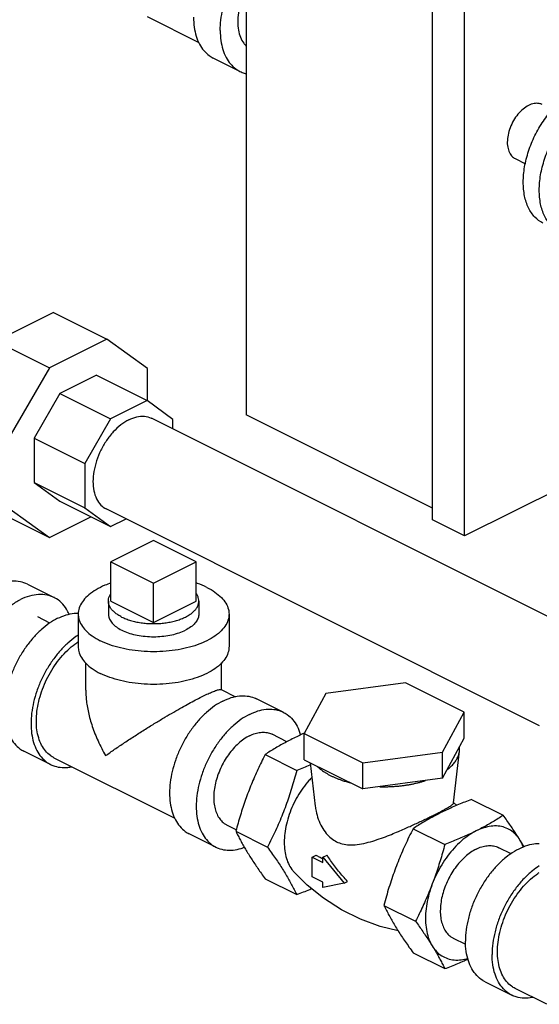
# Model space of a CAD drawing. Units: inches. Extents: x -52 to 55, y -41 to 62.
# Drawn here: x -27 to -22, y 42 to 50 of the extents above; entities that cross this region are included whole.
import ezdxf

# ---------------------------------------------------------------- set-up
doc = ezdxf.new("R2010")
doc.units = ezdxf.units.IN
doc.header["$LTSCALE"] = 1.21
doc.header["$MEASUREMENT"] = 0
doc.layers.get('0').update_dxf_attribs({"linetype": 'CONTINUOUS'})
doc.layers.add('02___PRT_ALL_AXES', color=7, linetype='CONTINUOUS')

msp = doc.modelspace()

# ---------------------------------------------------------------- linework, layer by layer
at = {"color": 7, "linetype": 'Continuous'}
for p, q in [((-24.8154, 52.8092), (-24.8154, 46.8795)), ((-23.2686, 46.0078), (-23.2686, 52.1782)), ((-23.0034, 45.8752), (-23.0034, 52.0457)), ((-25.6346, 50.1775), (-25.2077, 49.9641)), ((-24.8671, 49.7239), (-25.088, 49.8344)), ((-22.5849, 49.002), (-22.4994, 48.9592)), ((-18.6724, 48.0407), (-23.0034, 45.8752)), ((-26.4115, 47.7273), (-26.8874, 47.4893)), ((-26.4115, 47.7273), (-25.9695, 47.5063)), ((-26.8874, 47.4893), (-26.4455, 47.2683)), ((-25.9695, 47.5063), (-26.4455, 47.2683)), ((-25.633, 47.2624), (-25.9695, 47.5063)), ((-26.4455, 47.2683), (-26.782, 46.6879)), ((-25.633, 46.9932), (-25.633, 47.2624)), ((-26.0565, 47.2057), (-26.3585, 47.0547)), ((-26.0565, 47.2057), (-25.6367, 46.9958)), ((-26.3585, 47.0547), (-26.5721, 46.6863)), ((-26.3585, 47.0547), (-25.9387, 46.8448)), ((-25.6367, 46.9958), (-25.9387, 46.8448)), ((-25.4231, 46.841), (-25.6367, 46.9958)), ((-25.9387, 46.8448), (-26.1523, 46.4764)), ((-22.1827, 45.1408), (-25.5998, 46.8494)), ((-25.4231, 46.761), (-25.4231, 46.841)), ((-23.2686, 46.1061), (-24.8154, 46.8795)), ((-26.5721, 46.6863), (-26.1523, 46.4764)), ((-26.5721, 46.6863), (-26.5721, 46.3164)), ((-26.1523, 46.4764), (-26.1523, 46.1065)), ((-26.5721, 46.3164), (-26.1523, 46.1065)), ((-26.5721, 46.3164), (-26.3585, 46.1616)), ((-26.782, 46.105), (-26.4455, 45.861)), ((-26.3585, 46.1616), (-25.9387, 45.9517)), ((-26.1523, 46.1065), (-25.9387, 45.9517)), ((-22.3841, 44.3024), (-25.9755, 46.0981)), ((-26.8874, 46.082), (-26.4455, 45.861)), ((-26.4455, 45.861), (-26.1014, 46.0331)), ((-25.9387, 45.9517), (-25.8107, 46.0157)), ((-23.0034, 45.8752), (-23.2686, 46.0078)), ((-25.5819, 45.8372), (-25.9355, 45.6605)), ((-25.2284, 45.6605), (-25.5819, 45.8372)), ((-25.9355, 45.6605), (-25.5819, 45.4837)), ((-25.5819, 45.4837), (-25.2284, 45.6605)), ((-26.6282, 45.4751), (-26.4073, 45.3646)), ((-26.4428, 45.1532), (-26.5431, 45.2034)), ((-26.2069, 45.2275), (-26.2069, 44.9568)), ((-24.9569, 45.2275), (-24.9569, 44.9568)), ((-26.1444, 44.5971), (-26.1444, 44.8209)), ((-25.0194, 44.6008), (-25.0194, 44.823)), ((-23.4931, 44.657), (-24.1553, 44.5683)), ((-23.0083, 44.4146), (-23.4931, 44.657)), ((-25.023, 44.6026), (-24.9026, 44.5424)), ((-24.1553, 44.5683), (-24.3328, 44.2372)), ((-24.5069, 44.4144), (-24.7279, 44.5249)), ((-23.1857, 44.0835), (-23.0083, 44.4146)), ((-23.0083, 44.1981), (-23.0083, 44.4146)), ((-24.4768, 44.1702), (-24.5986, 44.2311)), ((-24.3328, 44.2372), (-23.848, 43.9948)), ((-24.3328, 44.0207), (-24.3328, 44.2372)), ((-23.1857, 43.867), (-23.0083, 44.1981)), ((-26.436, 43.9814), (-26.6569, 44.0919)), ((-24.6579, 44.063), (-24.3952, 43.9316)), ((-23.848, 43.9948), (-23.1857, 44.0835)), ((-23.1857, 43.867), (-23.1857, 44.0835)), ((-23.0962, 43.6622), (-23.0466, 44.0913)), ((-23.0466, 44.0913), (-23.0465, 44.1268)), ((-26.408, 44.0373), (-25.4066, 43.5366)), ((-24.3328, 44.0207), (-23.848, 43.7783)), ((-24.2835, 43.996), (-24.2418, 43.6362)), ((-23.848, 43.7783), (-23.848, 43.9948)), ((-23.1857, 43.867), (-23.848, 43.7783)), ((-23.0957, 43.6663), (-23.0679, 43.6426)), ((-22.9459, 43.6918), (-22.6832, 43.5604)), ((-25.0659, 43.2964), (-25.2869, 43.4069)), ((-24.8966, 43.4409), (-24.9743, 43.4798)), ((-24.9003, 43.4276), (-24.6376, 43.2962)), ((-23.4307, 43.4494), (-23.168, 43.318)), ((-22.6188, 43.2412), (-22.7203, 43.292)), ((-24.2671, 43.2129), (-24.2344, 43.2293)), ((-24.2671, 43.2129), (-24.1788, 43.1687)), ((-24.2671, 43.0506), (-24.2671, 43.2129)), ((-24.1788, 43.2126), (-24.1441, 43.2299)), ((-24.1788, 43.2126), (-24.002, 42.9992)), ((-24.1788, 43.1687), (-24.1788, 43.2126)), ((-24.6579, 43.0345), (-24.3952, 42.9032)), ((-24.1788, 43.0064), (-24.2671, 43.0506)), ((-24.1788, 42.9626), (-24.1788, 43.0064)), ((-24.002, 42.9992), (-24.1788, 42.9626)), ((-24.002, 42.9992), (-23.9743, 43.013)), ((-23.6731, 42.814), (-23.4104, 42.6826)), ((-22.9946, 42.4899), (-23.096, 42.5406)), ((-23.4307, 42.421), (-23.168, 42.2896)), ((-22.8341, 42.1805), (-22.6132, 42.07)), ((-22.3216, 41.9941), (-22.5852, 42.1259))]:
    msp.add_line(p, q, dxfattribs=at)
msp.add_lwpolyline([(-23.554, 42.6017), (-23.7041, 42.6396), (-23.867, 42.6998), (-24.0241, 42.7779), (-24.1724, 42.8728), (-24.3084, 42.9823), (-24.422, 43.0954)], dxfattribs=at)
for points, start_tangent, end_tangent in [([(-25.0295, 50.0619), (-25.0241, 50.1493), (-25.0079, 50.24), (-24.9813, 50.3317), (-24.9451, 50.4223), (-24.9001, 50.5094), (-24.8473, 50.5909), (-24.8164, 50.6316)], (0, 1), (0.627425, 0.778677)), ([(-24.8165, 50.4001), (-24.8345, 50.3615), (-24.8619, 50.2849), (-24.8788, 50.2082), (-24.8845, 50.1344), (-24.8788, 50.0663), (-24.8619, 50.0065), (-24.8345, 49.9573), (-24.8168, 49.937)], (-0.450392, -0.892831), (0.711631, -0.702553)), ([(-25.2505, 50.1724), (-25.245, 50.0904), (-25.2288, 50.016), (-25.2023, 49.9508), (-25.1661, 49.8965), (-25.121, 49.8544), (-25.088, 49.8344)], (0, -1), (0.894315, -0.447439)), ([(-25.0295, 50.0619), (-25.0241, 49.98), (-25.0079, 49.9055), (-24.9813, 49.8403), (-24.9451, 49.786), (-24.9001, 49.7439), (-24.867, 49.7239)], (0, -1), (0.894315, -0.447439)), ([(-24.867, 49.7239), (-24.8473, 49.7151), (-24.8158, 49.7053)], (0.894315, -0.447439), (0.972643, -0.232307)), ([(-22.3549, 48.4677), (-22.4209, 48.5165), (-22.4735, 48.5928), (-22.5062, 48.6909), (-22.5173, 48.8058), (-22.5062, 48.9318), (-22.4735, 49.0625), (-22.4209, 49.1915), (-22.3509, 49.3121), (-22.2671, 49.4185), (-22.1737, 49.5053), (-22.0754, 49.568)], (-0.894136, 0.447795), (0.894427, 0.447214)), ([(-22.4731, 49.4421), (-22.5189, 49.4119), (-22.5615, 49.3689), (-22.5981, 49.3162), (-22.6262, 49.2573), (-22.6439, 49.1963), (-22.6499, 49.1372), (-22.6439, 49.0842), (-22.6262, 49.0408), (-22.5981, 49.01), (-22.5849, 49.0021)], (-0.894427, -0.447214), (0.895078, -0.445909)), ([(-22.3613, 49.4492), (-22.3847, 49.4573), (-22.4274, 49.4576), (-22.4731, 49.4421)], (-0.895078, 0.445909), (-0.894427, -0.447214)), ([(-22.2223, 48.4014), (-22.2883, 48.4502), (-22.341, 48.5265), (-22.3736, 48.6246), (-22.3847, 48.7395), (-22.3736, 48.8655), (-22.341, 48.9962), (-22.2883, 49.1252), (-22.2183, 49.2459), (-22.1345, 49.3522), (-22.0411, 49.439), (-21.9428, 49.5017)], (-0.894198, 0.447671), (0.894427, 0.447214)), ([(-25.7877, 46.8375), (-25.8538, 46.7953), (-25.9165, 46.737), (-25.9728, 46.6656), (-26.0199, 46.5844), (-26.0552, 46.4978), (-26.0772, 46.4099), (-26.0847, 46.3253), (-26.0772, 46.2481), (-26.0552, 46.1822), (-26.0199, 46.1309), (-25.9755, 46.0981)], (-0.894427, -0.447214), (0.894198, -0.447671)), ([(-25.7877, 46.8375), (-25.7216, 46.8614), (-25.6588, 46.8659), (-25.6025, 46.8507), (-25.5999, 46.8494)], (0.894427, 0.447214), (0.894198, -0.447671)), ([(-26.6282, 45.4751), (-26.6868, 45.4953), (-26.7566, 45.5003), (-26.831, 45.4875), (-26.9078, 45.4574)], (-0.894564, 0.446941), (-0.894427, -0.447214)), ([(-25.9359, 45.485), (-25.9859, 45.4659), (-26.0589, 45.4294), (-26.1188, 45.3874), (-26.1642, 45.341), (-26.1936, 45.2916), (-26.2064, 45.2404), (-26.2069, 45.2275)], (-0.945762, -0.324861), (0.001139, -0.999999)), ([(-25.14, 45.4484), (-25.2188, 45.4818), (-25.2282, 45.4851)], (-0.894427, 0.447214), (-0.945818, 0.324698)), ([(-25.14, 45.4484), (-25.0733, 45.409), (-25.0204, 45.3647), (-24.9829, 45.3166), (-24.9617, 45.2661), (-24.9569, 45.2274)], (0.894427, -0.447214), (0.001139, -0.999999)), ([(-26.4073, 45.3646), (-26.4658, 45.3848), (-26.5356, 45.3898), (-26.61, 45.377), (-26.6868, 45.3469)], (-0.894564, 0.446941), (-0.894427, -0.447214)), ([(-26.2823, 45.2259), (-26.304, 45.2676), (-26.3482, 45.3228), (-26.4027, 45.3623), (-26.4073, 45.3646)], (-0.401087, 0.91604), (-0.894564, 0.446941)), ([(-26.9663, 44.2466), (-26.9709, 44.2489), (-27.0253, 44.2884), (-27.0695, 44.3436), (-27.1021, 44.4128), (-27.122, 44.494), (-27.1287, 44.5846), (-27.122, 44.682), (-27.1021, 44.7831), (-27.0695, 44.8849), (-27.0253, 44.9842), (-26.9709, 45.0782), (-26.9078, 45.1639), (-26.8379, 45.2386), (-26.7635, 45.3003), (-26.6868, 45.3469)], (-0.894564, 0.446941), (0.894427, 0.447214)), ([(-26.3774, 45.1922), (-26.3083, 45.2201), (-26.2409, 45.234), (-26.2069, 45.2355)], (0.894427, 0.447214), (0.999925, -0.012285)), ([(-26.2069, 45.2275), (-26.2021, 45.1888), (-26.1809, 45.1383), (-26.1434, 45.0902), (-26.0906, 45.0459), (-26.0239, 45.0065)], (0.001139, -0.999999), (0.894427, -0.447214)), ([(-24.9569, 45.2274), (-24.9575, 45.2145), (-24.9702, 45.1633), (-24.9997, 45.1139), (-25.045, 45.0675), (-25.105, 45.0255), (-25.178, 44.989), (-25.262, 44.959), (-25.3547, 44.9363), (-25.4537, 44.9216), (-25.5561, 44.9152), (-25.6592, 44.9174), (-25.7603, 44.9279), (-25.8564, 44.9467), (-25.9451, 44.9731), (-26.0239, 45.0065)], (0.001139, -0.999999), (-0.894427, 0.447214)), ([(-25.9569, 45.2275), (-25.9533, 45.2015), (-25.9375, 45.1679), (-25.9095, 45.1362), (-25.8704, 45.1077), (-25.8215, 45.0832), (-25.7644, 45.0636), (-25.7011, 45.0497), (-25.6337, 45.0418), (-25.5646, 45.0402), (-25.4961, 45.0449), (-25.4305, 45.0559), (-25.37, 45.0728), (-25.3168, 45.0949)], (0.001715, -0.999999), (0.894427, 0.447214)), ([(-25.2069, 45.2274), (-25.2073, 45.2188), (-25.2169, 45.1845), (-25.2389, 45.1517), (-25.2726, 45.1215), (-25.3168, 45.0949)], (0.001715, -0.999999), (-0.894427, -0.447214)), ([(-26.3774, 45.1922), (-26.4466, 45.151), (-26.514, 45.0974), (-26.5781, 45.0329), (-26.6372, 44.9589), (-26.6899, 44.8774), (-26.735, 44.7903), (-26.7712, 44.6998), (-26.7977, 44.608), (-26.8139, 44.5173), (-26.8194, 44.43), (-26.8139, 44.348), (-26.7977, 44.2735), (-26.7712, 44.2083), (-26.735, 44.154), (-26.6899, 44.1119), (-26.6569, 44.0919)], (-0.894427, -0.447214), (0.894314, -0.447439)), ([(-26.2075, 45.0525), (-26.2256, 45.0405), (-26.293, 44.9869), (-26.3571, 44.9224), (-26.4162, 44.8484), (-26.4689, 44.7669), (-26.514, 44.6798), (-26.5502, 44.5893), (-26.5768, 44.4975), (-26.593, 44.4069), (-26.5984, 44.3195), (-26.593, 44.2375), (-26.5768, 44.163), (-26.5502, 44.0978), (-26.514, 44.0435), (-26.4689, 44.0015), (-26.4359, 43.9814)], (-0.841284, -0.540593), (0.894314, -0.447439)), ([(-26.5542, 44.3416), (-26.5493, 44.4202), (-26.5347, 44.5018), (-26.5108, 44.5844), (-26.4782, 44.6659), (-26.4377, 44.7443), (-26.3902, 44.8176), (-26.337, 44.8842), (-26.2794, 44.9423), (-26.2187, 44.9905), (-26.2074, 44.9981)], (0, 1), (0.835316, 0.54977)), ([(-26.2069, 44.9568), (-26.2021, 44.9182), (-26.1809, 44.8677), (-26.1434, 44.8196), (-26.0906, 44.7752), (-26.0239, 44.7358)], (0.001139, -0.999999), (0.894427, -0.447214)), ([(-24.9569, 44.9568), (-24.9575, 44.9439), (-24.9702, 44.8927), (-24.9997, 44.8432), (-25.045, 44.7969), (-25.105, 44.7549), (-25.178, 44.7184), (-25.262, 44.6884), (-25.3547, 44.6657), (-25.4537, 44.651), (-25.5561, 44.6446), (-25.6592, 44.6467), (-25.7603, 44.6573), (-25.8564, 44.6761), (-25.9451, 44.7025), (-26.0239, 44.7358)], (0.001139, -0.999999), (-0.894427, 0.447214)), ([(-26.1444, 44.5981), (-26.1404, 44.5202), (-26.123, 44.4132), (-26.0904, 44.2969), (-26.0424, 44.1759), (-25.9797, 44.0543)], (-0.000705, -1), (0.504016, -0.863694)), ([(-25.1842, 44.5414), (-25.1403, 44.5628), (-25.102, 44.58), (-25.07, 44.5929), (-25.0447, 44.6009), (-25.0274, 44.6034), (-25.0226, 44.6018)], (0.894957, 0.446153), (0.890978, -0.454046)), ([(-25.0074, 44.5072), (-24.9383, 44.5351), (-24.8708, 44.549), (-24.8068, 44.5485), (-24.7476, 44.5337), (-24.7279, 44.5249)], (0.894427, 0.447214), (0.894314, -0.447439)), ([(-25.9797, 44.0543), (-25.905, 44.1071), (-25.8226, 44.1629), (-25.7359, 44.2197), (-25.6494, 44.2746), (-25.5661, 44.3261), (-25.4879, 44.3731), (-25.4154, 44.4155), (-25.349, 44.4533), (-25.2886, 44.4867), (-25.2336, 44.5161), (-25.1842, 44.5414)], (0.81399, 0.580879), (0.893907, 0.448252)), ([(-25.0074, 44.5072), (-25.0765, 44.4659), (-25.144, 44.4124), (-25.208, 44.3479), (-25.2672, 44.2739), (-25.3199, 44.1924), (-25.3649, 44.1053), (-25.4012, 44.0148), (-25.4277, 43.923), (-25.4439, 43.8323), (-25.4493, 43.7449), (-25.4439, 43.663), (-25.4277, 43.5885), (-25.4012, 43.5233), (-25.3649, 43.469), (-25.3199, 43.4269), (-25.2869, 43.4069)], (-0.894427, -0.447214), (0.894314, -0.447439)), ([(-24.7864, 44.3967), (-24.8556, 44.3555), (-24.923, 44.3019), (-24.9871, 44.2374), (-25.0462, 44.1634), (-25.0989, 44.0819), (-25.144, 43.9948), (-25.1802, 43.9043), (-25.2067, 43.8125), (-25.2229, 43.7218), (-25.2284, 43.6345), (-25.2229, 43.5525), (-25.2067, 43.478), (-25.1802, 43.4128), (-25.144, 43.3585), (-25.0989, 43.3164), (-25.0659, 43.2964)], (-0.894427, -0.447214), (0.894314, -0.447439)), ([(-24.7864, 44.3967), (-24.7173, 44.4246), (-24.6499, 44.4385), (-24.5858, 44.438), (-24.5267, 44.4232), (-24.5069, 44.4144)], (0.894427, 0.447214), (0.894314, -0.447439)), ([(-24.5069, 44.4144), (-24.4739, 44.3944), (-24.4289, 44.3523), (-24.3927, 44.298), (-24.3661, 44.2328), (-24.364, 44.2256)], (0.894314, -0.447439), (0.275785, -0.961219)), ([(-26.408, 44.0373), (-26.4377, 44.0554), (-26.4782, 44.0932), (-26.5108, 44.1421), (-26.5347, 44.2008), (-26.5493, 44.2678), (-26.5542, 44.3416)], (-0.894315, 0.447439), (0, 1)), ([(-24.7864, 44.2192), (-24.8329, 44.1915), (-24.8782, 44.1555), (-24.9213, 44.1121), (-24.961, 44.0624), (-24.9964, 44.0076), (-25.0267, 43.9491), (-25.051, 43.8882), (-25.0689, 43.8266), (-25.0798, 43.7657), (-25.0834, 43.7069), (-25.0798, 43.6519), (-25.0689, 43.6018), (-25.051, 43.558), (-25.0267, 43.5215), (-24.9964, 43.4932), (-24.9742, 43.4798)], (-0.894427, -0.447214), (0.894314, -0.447439)), ([(-24.7864, 44.2192), (-24.74, 44.2379), (-24.6947, 44.2472), (-24.6516, 44.2469), (-24.6119, 44.237), (-24.5986, 44.2311)], (0.894427, 0.447214), (0.894314, -0.447439)), ([(-24.3338, 44.2395), (-24.3836, 44.2168), (-24.4329, 44.1929)], (-0.914109, -0.405469), (-0.894427, -0.447214)), ([(-24.3331, 44.2398), (-24.3338, 44.2395)], (-0.914231, -0.405193), (-0.914109, -0.405469)), ([(-24.3308, 44.2408), (-24.3331, 44.2398)], (-0.914607, -0.404343), (-0.914231, -0.405193)), ([(-24.4329, 44.1929), (-24.4808, 44.1681), (-24.527, 44.1428), (-24.5716, 44.117), (-24.6149, 44.0905), (-24.6579, 44.063)], (-0.894427, -0.447214), (-0.836642, -0.54775)), ([(-24.6579, 44.063), (-24.6888, 44.001), (-24.7178, 43.94), (-24.7453, 43.8788), (-24.7716, 43.8169), (-24.7965, 43.754)], (-0.454156, -0.890922), (-0.356432, -0.934321)), ([(-23.1475, 43.9383), (-23.1321, 43.9507), (-23.1179, 43.9634), (-23.1049, 43.9764), (-23.0931, 43.9898), (-23.0821, 44.0041), (-23.0724, 44.0187), (-23.0643, 44.0334), (-23.0575, 44.0484), (-23.0523, 44.0635), (-23.0485, 44.0787), (-23.0466, 44.0913)], (0.794523, 0.607234), (0.115017, 0.993364)), ([(-26.4359, 43.9814), (-26.4162, 43.9727), (-26.3571, 43.9578), (-26.293, 43.9574), (-26.2609, 43.9623)], (0.894314, -0.447439), (0.980168, 0.198171)), ([(-24.2813, 43.9772), (-24.2871, 43.9748), (-24.3401, 43.9531), (-24.3952, 43.9316)], (-0.921343, -0.388751), (-0.934207, -0.356731)), ([(-24.3952, 43.9316), (-24.416, 43.8561), (-24.4377, 43.7832), (-24.4608, 43.7115), (-24.4858, 43.6405), (-24.5126, 43.5701), (-24.5412, 43.5008), (-24.5714, 43.4327), (-24.6033, 43.365), (-24.6376, 43.2962)], (-0.25678, -0.96647), (-0.454156, -0.890922)), ([(-24.2284, 43.9685), (-24.2103, 43.9518), (-24.1902, 43.9358), (-24.1725, 43.9232), (-24.1537, 43.9111), (-24.1336, 43.8995), (-24.1125, 43.8884)], (0.710818, -0.703376), (0.894427, -0.447214)), ([(-24.2701, 43.8743), (-24.2941, 43.8486), (-24.3443, 43.7858), (-24.3891, 43.7165), (-24.4274, 43.6424), (-24.4582, 43.5655), (-24.4808, 43.4875), (-24.4945, 43.4104), (-24.4992, 43.3361), (-24.4945, 43.2665), (-24.4808, 43.2032), (-24.4582, 43.1477), (-24.4274, 43.1016), (-24.422, 43.0954)], (-0.700454, -0.713698), (0.671744, -0.740784)), ([(-24.1125, 43.8884), (-24.0903, 43.8778), (-24.067, 43.8678), (-24.0428, 43.8584), (-24.0178, 43.8495), (-23.9856, 43.8395), (-23.9524, 43.8305)], (0.894427, -0.447214), (0.969536, -0.244951)), ([(-23.7054, 43.7974), (-23.6705, 43.7969), (-23.6399, 43.7973), (-23.6093, 43.7984), (-23.5788, 43.8003), (-23.5486, 43.8029), (-23.5187, 43.8062), (-23.4891, 43.8103), (-23.46, 43.8151), (-23.4314, 43.8207), (-23.4047, 43.8266), (-23.3786, 43.8331), (-23.3531, 43.8402), (-23.3283, 43.8479)], (0.99961, -0.027927), (0.950443, 0.310897)), ([(-24.7965, 43.754), (-24.8199, 43.6903), (-24.8418, 43.6261), (-24.8622, 43.5614), (-24.8816, 43.4957), (-24.9003, 43.4276)], (-0.356432, -0.934321), (-0.25678, -0.96647)), ([(-23.2099, 43.5874), (-23.1937, 43.5959), (-23.1678, 43.6098), (-23.1462, 43.6219), (-23.1287, 43.6325), (-23.1144, 43.642), (-23.1036, 43.6509), (-23.0971, 43.6591), (-23.0965, 43.6622)], (0.888114, 0.459624), (0.072272, 0.997385)), ([(-22.9459, 43.6918), (-23.0012, 43.6702), (-23.0543, 43.6485), (-23.1059, 43.6262), (-23.1564, 43.6032), (-23.2057, 43.5793)], (-0.934207, -0.356731), (-0.894427, -0.447214)), ([(-24.2418, 43.6362), (-24.2353, 43.5954), (-24.2164, 43.5281), (-24.1872, 43.4641), (-24.1506, 43.4104), (-24.1093, 43.3695), (-24.0659, 43.3416)], (0.114852, -0.993383), (0.894427, -0.447214)), ([(-23.2562, 43.5639), (-23.2234, 43.5805), (-23.2099, 43.5874)], (0.894427, 0.447214), (0.888114, 0.459624)), ([(-23.2057, 43.5793), (-23.2519, 43.5555)], (-0.894427, -0.447214), (-0.883341, -0.468731)), ([(-24.0659, 43.3416), (-24.0175, 43.3237), (-23.9601, 43.3155), (-23.8942, 43.3184), (-23.8212, 43.3317), (-23.7469, 43.3526), (-23.6759, 43.377), (-23.6105, 43.4022), (-23.5527, 43.4262), (-23.5019, 43.4482), (-23.4562, 43.4686), (-23.4135, 43.4883), (-23.3716, 43.5079), (-23.3307, 43.5274), (-23.2919, 43.5462), (-23.2562, 43.5639)], (0.894427, -0.447214), (0.894427, 0.447214)), ([(-23.2519, 43.5555), (-23.2536, 43.5545), (-23.2998, 43.5292), (-23.3444, 43.5034), (-23.3877, 43.4769), (-23.4307, 43.4494)], (-0.883341, -0.468731), (-0.836642, -0.54775)), ([(-22.6832, 43.5604), (-22.7264, 43.5328), (-22.7698, 43.5062), (-22.8143, 43.4804), (-22.8604, 43.4552), (-22.9082, 43.4305)], (-0.836642, -0.54775), (-0.894427, -0.447214)), ([(-22.5446, 43.3552), (-22.5695, 43.3947), (-22.5957, 43.4348), (-22.6233, 43.4755), (-22.6523, 43.5171), (-22.6832, 43.5604)], (-0.524959, 0.851127), (-0.585562, 0.810627)), ([(-24.9003, 43.4276), (-24.8816, 43.3904), (-24.8622, 43.3536), (-24.8417, 43.3164), (-24.8199, 43.2785), (-24.7965, 43.2398)], (0.441596, -0.897214), (0.524959, -0.851127)), ([(-23.4307, 43.4494), (-23.4649, 43.3806), (-23.4969, 43.3128), (-23.5271, 43.2447), (-23.5557, 43.1754), (-23.5825, 43.105), (-23.6075, 43.0339), (-23.6306, 42.9623), (-23.6523, 42.8894), (-23.6731, 42.814)], (-0.454156, -0.890922), (-0.25678, -0.96647)), ([(-22.9082, 43.4305), (-22.9708, 43.3935), (-23.0319, 43.3458), (-23.0903, 43.2885), (-23.1447, 43.2229), (-23.1937, 43.1505), (-23.2364, 43.0728), (-23.2718, 42.9916)], (-0.894427, -0.447214), (-0.356432, -0.934321)), ([(-22.9082, 43.4305), (-22.9576, 43.4065), (-23.0083, 43.3834), (-23.0599, 43.3612), (-23.1129, 43.3395), (-23.168, 43.318)], (-0.894427, -0.447214), (-0.934207, -0.356731)), ([(-22.5446, 43.3552), (-22.5799, 43.401), (-22.6226, 43.436), (-22.6717, 43.4594), (-22.726, 43.4707), (-22.7844, 43.4695), (-22.8456, 43.456), (-22.9082, 43.4305)], (-0.524959, 0.851127), (-0.894427, -0.447214)), ([(-22.3847, 43.3241), (-22.4461, 43.3185), (-22.5181, 43.2972), (-22.5911, 43.2607), (-22.6631, 43.21), (-22.7322, 43.1464), (-22.7963, 43.0718), (-22.8539, 42.9881), (-22.9034, 42.8976), (-22.9433, 42.8028), (-22.9726, 42.7063), (-22.9905, 42.6107), (-22.9966, 42.5186)], (-0.999948, 0.010191), (0, -1)), ([(-22.5112, 43.2993), (-22.5212, 43.3164), (-22.5446, 43.3552)], (-0.500529, 0.86572), (-0.524959, 0.851127)), ([(-22.5166, 43.2976), (-22.5174, 43.2996), (-22.5446, 43.3552)], (-0.351485, 0.936193), (-0.524959, 0.851127)), ([(-25.0659, 43.2964), (-25.0462, 43.2877), (-24.9871, 43.2728), (-24.923, 43.2724), (-24.8556, 43.2863), (-24.8297, 43.2951)], (0.894314, -0.447439), (0.934963, 0.354744)), ([(-24.7965, 43.2398), (-24.7716, 43.2002), (-24.7453, 43.1601), (-24.7178, 43.1194), (-24.6888, 43.0778), (-24.6579, 43.0345)], (0.524959, -0.851127), (0.585562, -0.810627)), ([(-24.6376, 43.2962), (-24.6033, 43.2482), (-24.5714, 43.2022), (-24.5412, 43.1572), (-24.5126, 43.1128), (-24.4858, 43.0693), (-24.4608, 43.0268), (-24.4376, 42.9853), (-24.416, 42.9445), (-24.3952, 42.9032)], (0.585562, -0.810627), (0.441596, -0.897214)), ([(-23.168, 43.318), (-23.1867, 43.2499), (-23.206, 43.1841), (-23.2265, 43.1194), (-23.2484, 43.0552), (-23.2718, 42.9916)], (-0.25678, -0.96647), (-0.356432, -0.934321)), ([(-22.9082, 43.28), (-22.9546, 43.2523), (-23, 43.2163), (-23.043, 43.173), (-23.0827, 43.1233), (-23.1182, 43.0685), (-23.1484, 43.01), (-23.1728, 42.9491), (-23.1906, 42.8875), (-23.2015, 42.8265), (-23.2052, 42.7678), (-23.2015, 42.7127), (-23.1906, 42.6627), (-23.1728, 42.6189), (-23.1484, 42.5824), (-23.1182, 42.5541), (-23.096, 42.5406)], (-0.894427, -0.447214), (0.894314, -0.447439)), ([(-22.9082, 43.28), (-22.8617, 43.2988), (-22.8164, 43.3081), (-22.7733, 43.3078), (-22.7336, 43.2978), (-22.7204, 43.292)], (0.894427, 0.447214), (0.894314, -0.447439)), ([(-24.1788, 43.1975), (-24.1794, 43.1979), (-24.2072, 43.2135), (-24.2344, 43.2293)], (-0.876566, 0.481282), (-0.860108, 0.510111)), ([(-23.9743, 43.013), (-24.0119, 43.0548), (-24.0481, 43.0978), (-24.0824, 43.1417), (-24.1145, 43.1859), (-24.1441, 43.2299)], (-0.681245, 0.732055), (-0.542904, 0.839795)), ([(-22.3847, 43.1412), (-22.4421, 43.0995), (-22.5112, 43.036), (-22.5754, 42.9613), (-22.633, 42.8776), (-22.6824, 42.7871), (-22.7223, 42.6923), (-22.7516, 42.5958), (-22.7696, 42.5002), (-22.7756, 42.4081)], (-0.841443, -0.540346), (0, -1)), ([(-22.5852, 42.1259), (-22.6149, 42.144), (-22.6554, 42.1818), (-22.688, 42.2307), (-22.7119, 42.2894), (-22.7265, 42.3564), (-22.7314, 42.4302), (-22.7265, 42.5088), (-22.7119, 42.5904), (-22.688, 42.673), (-22.6554, 42.7545), (-22.6149, 42.8329), (-22.5674, 42.9062), (-22.5142, 42.9728), (-22.4566, 43.0309), (-22.3959, 43.0791), (-22.3846, 43.0867)], (-0.894314, 0.447439), (0.835338, 0.549737)), ([(-24.3952, 42.9032), (-24.3399, 42.9248), (-24.2868, 42.9465), (-24.2719, 42.9528)], (0.934207, 0.356731), (0.919993, 0.391936)), ([(-23.2718, 42.9916), (-23.2967, 42.9287), (-23.3229, 42.8667), (-23.3505, 42.8055), (-23.3794, 42.7446), (-23.4104, 42.6826)], (-0.356432, -0.934321), (-0.454156, -0.890922)), ([(-23.2718, 42.9916), (-23.299, 42.9087), (-23.3175, 42.8261), (-23.3268, 42.7454), (-23.3268, 42.6685), (-23.3175, 42.5972), (-23.299, 42.533), (-23.2718, 42.4774)], (-0.356432, -0.934321), (0.524959, -0.851127)), ([(-23.6731, 42.814), (-23.6523, 42.7727), (-23.6306, 42.7318), (-23.6074, 42.6903), (-23.5825, 42.6478), (-23.5556, 42.6043), (-23.527, 42.56), (-23.4968, 42.5149), (-23.4649, 42.4689), (-23.4307, 42.421)], (0.441596, -0.897214), (0.585562, -0.810627)), ([(-23.4104, 42.6826), (-23.3794, 42.6393), (-23.3505, 42.5977), (-23.3229, 42.557), (-23.2967, 42.5169), (-23.2718, 42.4774)], (0.585562, -0.810627), (0.524959, -0.851127)), ([(-22.8341, 42.1805), (-22.8539, 42.1916), (-22.9034, 42.2327), (-22.9433, 42.2876), (-22.9726, 42.3548), (-22.9905, 42.4325), (-22.9966, 42.5186)], (-0.894562, 0.446944), (0, 1)), ([(-23.2718, 42.4774), (-23.2364, 42.4316), (-23.1937, 42.3966), (-23.1447, 42.3732), (-23.0903, 42.3619), (-23.0319, 42.3631), (-22.9772, 42.3746)], (0.524959, -0.851127), (0.958863, 0.283871)), ([(-23.2718, 42.4774), (-23.2484, 42.4386), (-23.2265, 42.4007), (-23.206, 42.3635), (-23.1867, 42.3268), (-23.168, 42.2896)], (0.524959, -0.851127), (0.441596, -0.897214)), ([(-23.168, 42.2896), (-23.1127, 42.3112), (-23.0596, 42.3329), (-23.008, 42.3552), (-22.976, 42.3696)], (0.934207, 0.356731), (0.908558, 0.41776)), ([(-22.6132, 42.07), (-22.633, 42.0812), (-22.6824, 42.1222), (-22.7223, 42.1771), (-22.7516, 42.2443), (-22.7696, 42.322), (-22.7756, 42.4081)], (-0.894562, 0.446944), (0, 1)), ([(-22.4366, 42.0512), (-22.4421, 42.0501), (-22.5112, 42.0446), (-22.5754, 42.055), (-22.6132, 42.07)], (-0.979359, -0.202131), (-0.894562, 0.446944))]:
    msp.add_spline(points, degree=3, dxfattribs=dict(at, start_tangent=start_tangent, end_tangent=end_tangent))
at = {"layer": '02___PRT_ALL_AXES', "color": 7, "linetype": 'Continuous'}
for p, q in [((-25.9355, 45.3357), (-25.9355, 45.6605)), ((-25.2284, 45.3357), (-25.2284, 45.6605)), ((-25.5819, 45.1589), (-25.5819, 45.4837)), ((-25.9569, 45.3357), (-25.9569, 45.2275)), ((-25.9355, 45.3357), (-25.5819, 45.1589)), ((-25.5819, 45.1589), (-25.2284, 45.3357)), ((-25.2069, 45.3357), (-25.2069, 45.2274))]:
    msp.add_line(p, q, dxfattribs=at)
for points, start_tangent, end_tangent in [([(-25.9569, 45.3357), (-25.9553, 45.3534), (-25.9479, 45.3766), (-25.9356, 45.3981)], (0.00043, 1), (0.576221, 0.817294)), ([(-25.2069, 45.3357), (-25.2071, 45.3416), (-25.2115, 45.365), (-25.2218, 45.388), (-25.2279, 45.3975)], (0.00043, 1), (-0.572311, 0.820036)), ([(-25.8471, 45.2031), (-25.8782, 45.2208), (-25.9047, 45.2403), (-25.9261, 45.2612), (-25.942, 45.2834), (-25.9523, 45.3064), (-25.9567, 45.3298), (-25.9569, 45.3357)], (-0.894427, 0.447214), (0.00043, 1)), ([(-25.8471, 45.2031), (-25.8118, 45.1876), (-25.7728, 45.1743), (-25.7309, 45.1636), (-25.6865, 45.1557), (-25.6406, 45.1505), (-25.5937, 45.1483), (-25.5466, 45.149), (-25.5001, 45.1527), (-25.4549, 45.1593), (-25.4117, 45.1686), (-25.3711, 45.1806), (-25.3339, 45.1951), (-25.3006, 45.2117), (-25.2718, 45.2303), (-25.2478, 45.2506), (-25.2291, 45.2722), (-25.216, 45.2948), (-25.2086, 45.3181), (-25.2069, 45.3357)], (0.894427, -0.447214), (0.00043, 1))]:
    msp.add_spline(points, degree=3, dxfattribs=dict(at, start_tangent=start_tangent, end_tangent=end_tangent))

doc.saveas('drawing.dxf')
